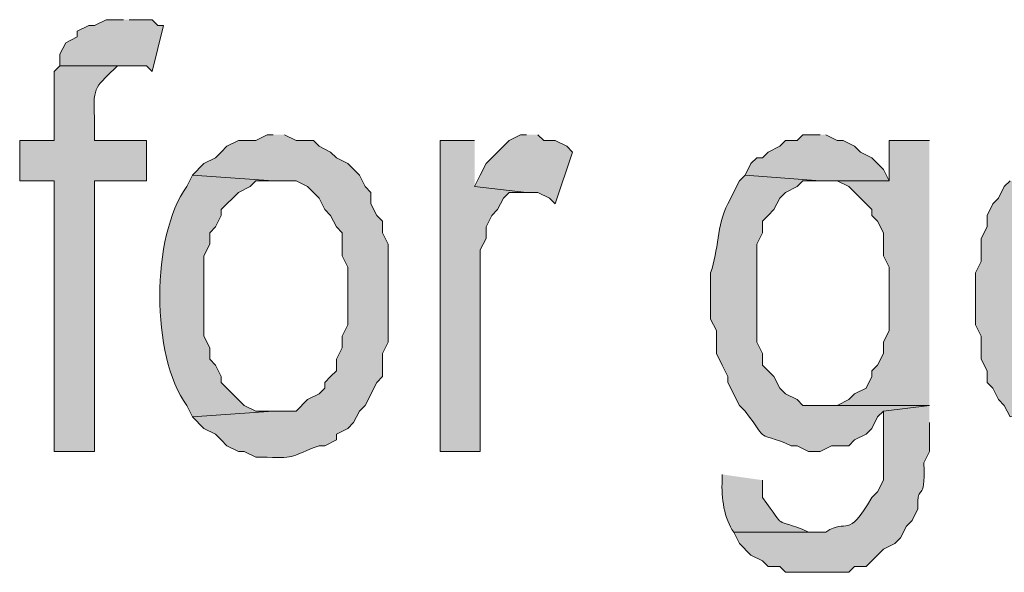
# Model space of a CAD drawing. Extents: x 17 to 595, y 17 to 775.
# Drawn here: x 337 to 347, y 50 to 55 of the extents above; entities that cross this region are included whole.
import ezdxf

# ---------------------------------------------------------------- set-up
doc = ezdxf.new("R2010")
doc.units = 0
doc.header["$MEASUREMENT"] = 0
doc.layers.add('Layer 1', color=7, linetype='Continuous', lineweight=0)

msp = doc.modelspace()

# ---------------------------------------------------------------- hatches: boundary and pattern name
at = {"layer": 'Layer 1', "true_color": 0x000000, "transparency": 33554687}
for points in [[(337.92, 55.38), (337.74, 55.38), (337.62, 55.32), (337.56, 55.32), (337.44, 55.26), (337.44, 55.2), (337.32, 55.14), (337.26, 55.02), (337.26, 54.9), (338.16, 54.9), (338.22, 54.84), (338.34, 55.32), (338.28, 55.32), (338.22, 55.38), (337.98, 55.38)], [(342.12, 54.18), (342.06, 54.18), (341.94, 54.12), (341.82, 54), (341.76, 53.94), (341.7, 53.88), (341.64, 53.76), (341.58, 53.64), (342.12, 53.58), (342.24, 53.58), (342.36, 53.52), (342.42, 53.46), (342.6, 54), (342.54, 54.06), (342.42, 54.12), (342.3, 54.12), (342.24, 54.18)], [(345.18, 54.18), (345, 54.18), (344.94, 54.12), (344.82, 54.12), (344.76, 54.06), (344.64, 54), (344.58, 53.94), (344.52, 53.94), (344.46, 53.88), (344.4, 53.76), (345.18, 53.7), (345.9, 53.7), (345.84, 53.82), (345.72, 53.94), (345.6, 54), (345.54, 54.06), (345.42, 54.12), (345.36, 54.12), (345.24, 54.18)], [(341.58, 54.12), (341.22, 54.12), (341.22, 50.88), (341.64, 50.88), (341.64, 52.98), (341.7, 53.1), (341.7, 53.22), (341.76, 53.34), (341.82, 53.4), (341.88, 53.52), (341.94, 53.58), (342.12, 53.58), (341.58, 53.64)], [(346.32, 54.12), (345.9, 54.12), (345.9, 53.7), (345.36, 53.7), (345.48, 53.64), (345.72, 53.4), (345.72, 53.34), (345.78, 53.28), (345.84, 53.16), (345.84, 52.92), (345.9, 52.8), (345.9, 52.14), (345.84, 52.02), (345.84, 51.9), (345.78, 51.78), (345.72, 51.72), (345.72, 51.66), (345.66, 51.54), (345.54, 51.48), (345.48, 51.42), (345.36, 51.36), (345.18, 51.36), (346.32, 51.36)]]:
    msp.add_hatch(color=18, dxfattribs=at).paths.add_polyline_path(points)
h = msp.add_hatch(color=18, dxfattribs=at)
edge = h.paths.add_edge_path()
edge.add_spline(control_points=[(337.26, 54.9), (337.26, 54.9), (337.2, 54.84), (337.2, 54.84), (337.2, 54.84), (337.2, 54.12), (337.2, 54.12), (337.2, 54.12), (336.84, 54.12), (336.84, 54.12), (336.84, 54.12), (336.84, 53.7), (336.84, 53.7), (336.84, 53.7), (337.2, 53.7), (337.2, 53.7), (337.2, 53.7), (337.2, 50.88), (337.2, 50.88), (337.2, 50.88), (337.62, 50.88), (337.62, 50.88), (337.62, 50.88), (337.62, 53.7), (337.62, 53.7), (337.62, 53.7), (338.16, 53.7), (338.16, 53.7), (338.16, 53.7), (338.16, 54.12), (338.16, 54.12), (338.16, 54.12), (337.62, 54.12), (337.62, 54.12), (337.62, 54.12), (337.62, 54.36), (337.62, 54.36), (337.596, 54.699), (337.646, 54.683), (337.86, 54.9), (337.86, 54.9), (337.98, 54.9), (337.98, 54.9)], knot_values=[0, 0, 0, 0, 1, 1, 1, 2, 2, 2, 3, 3, 3, 4, 4, 4, 5, 5, 5, 6, 6, 6, 7, 7, 7, 8, 8, 8, 9, 9, 9, 10, 10, 10, 11, 11, 11, 12, 12, 12, 13, 13, 13, 14, 14, 14, 14], degree=3, periodic=0)
edge.add_line((337.98, 54.9), (337.26, 54.9))
h = msp.add_hatch(color=18, dxfattribs=at)
edge = h.paths.add_edge_path()
edge.add_spline(control_points=[(339.48, 54.18), (339.48, 54.18), (339.42, 54.18), (339.42, 54.18), (339.42, 54.18), (339.3, 54.12), (339.3, 54.12), (339.3, 54.12), (339.12, 54.12), (339.12, 54.12), (339.12, 54.12), (339, 54.06), (339, 54.06), (339, 54.06), (338.94, 54), (338.94, 54), (338.94, 54), (338.88, 53.94), (338.88, 53.94), (338.88, 53.94), (338.76, 53.88), (338.76, 53.88), (338.76, 53.88), (338.64, 53.76), (338.64, 53.76), (338.64, 53.76), (339.48, 53.7), (339.48, 53.7), (339.48, 53.7), (339.72, 53.7), (339.72, 53.7), (339.72, 53.7), (339.84, 53.64), (339.84, 53.64), (339.84, 53.64), (339.96, 53.52), (339.96, 53.52), (339.96, 53.52), (340.02, 53.4), (340.02, 53.4), (340.02, 53.4), (340.08, 53.34), (340.08, 53.34), (340.08, 53.34), (340.14, 53.22), (340.14, 53.22), (340.14, 53.22), (340.2, 53.16), (340.2, 53.16), (340.2, 53.16), (340.2, 52.92), (340.2, 52.92), (340.2, 52.92), (340.26, 52.8), (340.26, 52.8), (340.26, 52.8), (340.26, 52.2), (340.26, 52.2), (340.26, 52.2), (340.2, 52.08), (340.2, 52.08), (340.2, 52.08), (340.2, 51.96), (340.2, 51.96), (340.2, 51.96), (340.14, 51.84), (340.14, 51.84), (340.14, 51.84), (340.14, 51.72), (340.14, 51.72), (340.14, 51.72), (340.08, 51.66), (340.08, 51.66), (340.08, 51.66), (340.02, 51.6), (340.02, 51.6), (340.02, 51.6), (340.02, 51.54), (340.02, 51.54), (340.02, 51.54), (339.96, 51.48), (339.96, 51.48), (339.96, 51.48), (339.84, 51.42), (339.84, 51.42), (339.84, 51.42), (339.72, 51.3), (339.72, 51.3), (339.72, 51.3), (339.48, 51.3), (339.48, 51.3), (339.48, 51.3), (338.64, 51.24), (338.64, 51.24), (338.64, 51.24), (338.76, 51.12), (338.76, 51.12), (338.76, 51.12), (338.88, 51.06), (338.88, 51.06), (338.88, 51.06), (338.94, 51), (338.94, 51), (338.94, 51), (339, 50.94), (339, 50.94), (339, 50.94), (339.12, 50.88), (339.12, 50.88), (339.12, 50.88), (339.18, 50.88), (339.18, 50.88), (339.18, 50.88), (339.3, 50.82), (339.3, 50.82), (339.3, 50.82), (339.42, 50.82), (339.42, 50.82), (339.731, 50.809), (339.662, 50.828), (339.96, 50.94), (339.96, 50.94), (340.02, 50.94), (340.02, 50.94), (340.02, 50.94), (340.14, 51), (340.14, 51), (340.14, 51), (340.14, 51.06), (340.14, 51.06), (340.14, 51.06), (340.26, 51.12), (340.26, 51.12), (340.26, 51.12), (340.32, 51.18), (340.32, 51.18), (340.32, 51.18), (340.38, 51.3), (340.38, 51.3), (340.38, 51.3), (340.44, 51.36), (340.44, 51.36), (340.44, 51.36), (340.56, 51.6), (340.56, 51.6), (340.56, 51.6), (340.62, 51.66), (340.62, 51.66), (340.62, 51.66), (340.62, 51.9), (340.62, 51.9), (340.62, 51.9), (340.68, 52.02), (340.68, 52.02), (340.68, 52.22), (340.68, 52.42), (340.68, 52.62), (340.68, 52.62), (340.68, 53.04), (340.68, 53.04), (340.68, 53.04), (340.62, 53.16), (340.62, 53.16), (340.62, 53.16), (340.62, 53.28), (340.62, 53.28), (340.62, 53.28), (340.56, 53.34), (340.56, 53.34), (340.56, 53.34), (340.5, 53.46), (340.5, 53.46), (340.5, 53.46), (340.5, 53.58), (340.5, 53.58), (340.5, 53.58), (340.44, 53.64), (340.44, 53.64), (340.44, 53.64), (340.38, 53.76), (340.38, 53.76), (340.38, 53.76), (340.26, 53.88), (340.26, 53.88), (340.26, 53.88), (340.14, 53.94), (340.14, 53.94), (340.14, 53.94), (340.08, 54), (340.08, 54), (340.08, 54), (339.96, 54.06), (339.96, 54.06), (339.96, 54.06), (339.9, 54.12), (339.9, 54.12), (339.9, 54.12), (339.72, 54.12), (339.72, 54.12), (339.72, 54.12), (339.6, 54.18), (339.6, 54.18)], knot_values=[0, 0, 0, 0, 1, 1, 1, 2, 2, 2, 3, 3, 3, 4, 4, 4, 5, 5, 5, 6, 6, 6, 7, 7, 7, 8, 8, 8, 9, 9, 9, 10, 10, 10, 11, 11, 11, 12, 12, 12, 13, 13, 13, 14, 14, 14, 15, 15, 15, 16, 16, 16, 17, 17, 17, 18, 18, 18, 19, 19, 19, 20, 20, 20, 21, 21, 21, 22, 22, 22, 23, 23, 23, 24, 24, 24, 25, 25, 25, 26, 26, 26, 27, 27, 27, 28, 28, 28, 29, 29, 29, 30, 30, 30, 31, 31, 31, 32, 32, 32, 33, 33, 33, 34, 34, 34, 35, 35, 35, 36, 36, 36, 37, 37, 37, 38, 38, 38, 39, 39, 39, 40, 40, 40, 41, 41, 41, 42, 42, 42, 43, 43, 43, 44, 44, 44, 45, 45, 45, 46, 46, 46, 47, 47, 47, 48, 48, 48, 49, 49, 49, 50, 50, 50, 51, 51, 51, 52, 52, 52, 53, 53, 53, 54, 54, 54, 55, 55, 55, 56, 56, 56, 57, 57, 57, 58, 58, 58, 59, 59, 59, 60, 60, 60, 61, 61, 61, 62, 62, 62, 63, 63, 63, 64, 64, 64, 65, 65, 65, 66, 66, 66, 67, 67, 67, 67], degree=3, periodic=0)
edge.add_line((339.6, 54.18), (339.48, 54.18))
h = msp.add_hatch(color=18, dxfattribs=at)
edge = h.paths.add_edge_path()
edge.add_spline(control_points=[(338.64, 53.76), (338.64, 53.76), (338.58, 53.64), (338.58, 53.64), (338.208, 53.128), (338.206, 51.872), (338.58, 51.36), (338.58, 51.36), (338.64, 51.24), (338.64, 51.24), (338.64, 51.24), (339.48, 51.3), (339.48, 51.3), (339.48, 51.3), (339.3, 51.3), (339.3, 51.3), (339.3, 51.3), (339.18, 51.36), (339.18, 51.36), (339.18, 51.36), (338.94, 51.6), (338.94, 51.6), (338.94, 51.6), (338.94, 51.66), (338.94, 51.66), (338.94, 51.66), (338.88, 51.78), (338.88, 51.78), (338.88, 51.78), (338.82, 51.84), (338.82, 51.84), (338.82, 51.84), (338.82, 51.96), (338.82, 51.96), (338.82, 51.96), (338.76, 52.08), (338.76, 52.08), (338.76, 52.08), (338.76, 52.92), (338.76, 52.92), (338.76, 52.92), (338.82, 53.04), (338.82, 53.04), (338.82, 53.04), (338.82, 53.16), (338.82, 53.16), (338.82, 53.16), (338.88, 53.22), (338.88, 53.22), (338.88, 53.22), (338.94, 53.34), (338.94, 53.34), (338.94, 53.34), (338.94, 53.4), (338.94, 53.4), (338.94, 53.4), (339.12, 53.58), (339.12, 53.58), (339.12, 53.58), (339.24, 53.64), (339.24, 53.64), (339.24, 53.64), (339.3, 53.7), (339.3, 53.7), (339.3, 53.7), (339.48, 53.7), (339.48, 53.7)], knot_values=[0, 0, 0, 0, 1, 1, 1, 2, 2, 2, 3, 3, 3, 4, 4, 4, 5, 5, 5, 6, 6, 6, 7, 7, 7, 8, 8, 8, 9, 9, 9, 10, 10, 10, 11, 11, 11, 12, 12, 12, 13, 13, 13, 14, 14, 14, 15, 15, 15, 16, 16, 16, 17, 17, 17, 18, 18, 18, 19, 19, 19, 20, 20, 20, 21, 21, 21, 22, 22, 22, 22], degree=3, periodic=0)
edge.add_line((339.48, 53.7), (338.64, 53.76))
h = msp.add_hatch(color=18, dxfattribs=at)
edge = h.paths.add_edge_path()
edge.add_spline(control_points=[(344.4, 53.76), (344.4, 53.76), (344.34, 53.7), (344.34, 53.7), (344.34, 53.7), (344.22, 53.46), (344.22, 53.46), (344.1, 53.235), (344.126, 52.979), (344.04, 52.74), (344.04, 52.74), (344.04, 52.26), (344.04, 52.26), (344.04, 52.26), (344.1, 52.14), (344.1, 52.14), (344.1, 52.14), (344.1, 51.9), (344.1, 51.9), (344.1, 51.9), (344.16, 51.78), (344.16, 51.78), (344.16, 51.78), (344.22, 51.66), (344.22, 51.66), (344.22, 51.66), (344.22, 51.6), (344.22, 51.6), (344.22, 51.6), (344.34, 51.36), (344.34, 51.36), (344.34, 51.36), (344.4, 51.3), (344.4, 51.3), (344.669, 50.938), (344.483, 51.11), (344.88, 50.94), (344.88, 50.94), (344.94, 50.94), (344.94, 50.94), (344.94, 50.94), (345.06, 50.88), (345.06, 50.88), (345.06, 50.88), (345.18, 50.88), (345.18, 50.88), (345.18, 50.88), (345.3, 50.94), (345.3, 50.94), (345.3, 50.94), (345.48, 50.94), (345.48, 50.94), (345.48, 50.94), (345.54, 51), (345.54, 51), (345.54, 51), (345.66, 51.06), (345.66, 51.06), (345.66, 51.06), (345.72, 51.12), (345.72, 51.12), (345.72, 51.12), (345.78, 51.24), (345.78, 51.24), (345.78, 51.24), (345.84, 51.3), (345.84, 51.3), (345.84, 51.3), (346.32, 51.36), (346.32, 51.36), (346.32, 51.36), (345, 51.36), (345, 51.36), (345, 51.36), (344.94, 51.42), (344.94, 51.42), (344.94, 51.42), (344.82, 51.48), (344.82, 51.48), (344.82, 51.48), (344.76, 51.54), (344.76, 51.54), (344.76, 51.54), (344.7, 51.66), (344.7, 51.66), (344.7, 51.66), (344.58, 51.78), (344.58, 51.78), (344.58, 51.78), (344.58, 51.9), (344.58, 51.9), (344.58, 51.9), (344.52, 52.02), (344.52, 52.02), (344.52, 52.02), (344.52, 53.04), (344.52, 53.04), (344.52, 53.04), (344.58, 53.16), (344.58, 53.16), (344.58, 53.16), (344.58, 53.28), (344.58, 53.28), (344.58, 53.28), (344.64, 53.34), (344.64, 53.34), (344.64, 53.34), (344.7, 53.4), (344.7, 53.4), (344.7, 53.4), (344.76, 53.52), (344.76, 53.52), (344.76, 53.52), (344.82, 53.58), (344.82, 53.58), (344.82, 53.58), (344.94, 53.64), (344.94, 53.64), (344.94, 53.64), (345, 53.7), (345, 53.7), (345, 53.7), (345.18, 53.7), (345.18, 53.7)], knot_values=[0, 0, 0, 0, 1, 1, 1, 2, 2, 2, 3, 3, 3, 4, 4, 4, 5, 5, 5, 6, 6, 6, 7, 7, 7, 8, 8, 8, 9, 9, 9, 10, 10, 10, 11, 11, 11, 12, 12, 12, 13, 13, 13, 14, 14, 14, 15, 15, 15, 16, 16, 16, 17, 17, 17, 18, 18, 18, 19, 19, 19, 20, 20, 20, 21, 21, 21, 22, 22, 22, 23, 23, 23, 24, 24, 24, 25, 25, 25, 26, 26, 26, 27, 27, 27, 28, 28, 28, 29, 29, 29, 30, 30, 30, 31, 31, 31, 32, 32, 32, 33, 33, 33, 34, 34, 34, 35, 35, 35, 36, 36, 36, 37, 37, 37, 38, 38, 38, 39, 39, 39, 40, 40, 40, 41, 41, 41, 41], degree=3, periodic=0)
edge.add_line((345.18, 53.7), (344.4, 53.76))
h = msp.add_hatch(color=18, dxfattribs=at)
edge = h.paths.add_edge_path()
edge.add_spline(control_points=[(347.16, 53.7), (347.16, 53.7), (347.1, 53.64), (347.1, 53.64), (347.1, 53.64), (347.04, 53.52), (347.04, 53.52), (347.04, 53.52), (346.98, 53.46), (346.98, 53.46), (346.98, 53.46), (346.92, 53.34), (346.92, 53.34), (346.92, 53.34), (346.92, 53.22), (346.92, 53.22), (346.92, 53.22), (346.86, 53.1), (346.86, 53.1), (346.86, 53.1), (346.86, 52.86), (346.86, 52.86), (346.86, 52.86), (346.8, 52.74), (346.8, 52.74), (346.8, 52.74), (346.8, 52.2), (346.8, 52.2), (346.8, 52.2), (346.86, 52.08), (346.86, 52.08), (346.86, 52.08), (346.86, 51.84), (346.86, 51.84), (346.86, 51.84), (346.92, 51.72), (346.92, 51.72), (346.92, 51.72), (346.92, 51.6), (346.92, 51.6), (346.92, 51.6), (346.98, 51.54), (346.98, 51.54), (346.98, 51.54), (347.04, 51.42), (347.04, 51.42), (347.04, 51.42), (347.1, 51.36), (347.1, 51.36), (347.1, 51.36), (347.16, 51.24), (347.16, 51.24), (347.16, 51.24), (348.06, 51.3), (348.06, 51.3), (348.06, 51.3), (347.82, 51.3), (347.82, 51.3), (347.82, 51.3), (347.76, 51.36), (347.76, 51.36), (347.76, 51.36), (347.64, 51.42), (347.64, 51.42), (347.64, 51.42), (347.58, 51.48), (347.58, 51.48), (347.58, 51.48), (347.46, 51.6), (347.46, 51.6), (347.46, 51.6), (347.46, 51.66), (347.46, 51.66), (347.46, 51.66), (347.4, 51.78), (347.4, 51.78), (347.4, 51.78), (347.34, 51.84), (347.34, 51.84), (347.34, 51.84), (347.34, 51.96), (347.34, 51.96), (347.34, 51.96), (347.28, 52.08), (347.28, 52.08), (347.28, 52.08), (347.28, 52.38), (347.28, 52.38), (347.28, 52.38), (349.14, 52.38), (349.14, 52.38), (349.14, 52.38), (349.2, 52.5), (349.2, 52.5), (349.2, 52.5), (349.14, 52.62), (349.14, 52.62), (349.14, 52.62), (349.14, 52.8), (349.14, 52.8), (349.14, 52.8), (347.28, 52.8), (347.28, 52.8), (347.28, 52.8), (347.28, 52.98), (347.28, 52.98), (347.38, 53.271), (347.571, 53.706), (347.94, 53.7), (347.94, 53.7), (348, 53.7), (348, 53.7)], knot_values=[0, 0, 0, 0, 1, 1, 1, 2, 2, 2, 3, 3, 3, 4, 4, 4, 5, 5, 5, 6, 6, 6, 7, 7, 7, 8, 8, 8, 9, 9, 9, 10, 10, 10, 11, 11, 11, 12, 12, 12, 13, 13, 13, 14, 14, 14, 15, 15, 15, 16, 16, 16, 17, 17, 17, 18, 18, 18, 19, 19, 19, 20, 20, 20, 21, 21, 21, 22, 22, 22, 23, 23, 23, 24, 24, 24, 25, 25, 25, 26, 26, 26, 27, 27, 27, 28, 28, 28, 29, 29, 29, 30, 30, 30, 31, 31, 31, 32, 32, 32, 33, 33, 33, 34, 34, 34, 35, 35, 35, 36, 36, 36, 37, 37, 37, 37], degree=3, periodic=0)
edge.add_line((348, 53.7), (347.16, 53.7))
h = msp.add_hatch(color=18, dxfattribs=at)
edge = h.paths.add_edge_path()
edge.add_spline(control_points=[(346.32, 51.36), (346.32, 51.36), (345.84, 51.3), (345.84, 51.3), (345.84, 51.3), (345.84, 51.06), (345.84, 51.06), (345.84, 50.9), (345.84, 50.74), (345.84, 50.58), (345.84, 50.58), (345.78, 50.46), (345.78, 50.46), (345.78, 50.46), (345.72, 50.4), (345.72, 50.4), (345.46, 49.946), (345.471, 50.195), (345.24, 50.04), (345.24, 50.04), (344.28, 50.04), (344.28, 50.04), (344.28, 50.04), (344.34, 49.92), (344.34, 49.92), (344.34, 49.92), (344.46, 49.8), (344.46, 49.8), (344.46, 49.8), (344.58, 49.74), (344.58, 49.74), (344.58, 49.74), (344.64, 49.68), (344.64, 49.68), (344.64, 49.68), (344.76, 49.68), (344.76, 49.68), (344.76, 49.68), (344.82, 49.62), (344.82, 49.62), (344.82, 49.62), (345.48, 49.62), (345.48, 49.62), (345.48, 49.62), (345.54, 49.68), (345.54, 49.68), (345.54, 49.68), (345.66, 49.68), (345.66, 49.68), (345.66, 49.68), (345.84, 49.86), (345.84, 49.86), (345.84, 49.86), (345.96, 49.92), (345.96, 49.92), (345.96, 49.92), (346.02, 49.98), (346.02, 49.98), (346.02, 49.98), (346.08, 50.1), (346.08, 50.1), (346.08, 50.1), (346.14, 50.16), (346.14, 50.16), (346.14, 50.16), (346.2, 50.28), (346.2, 50.28), (346.184, 50.588), (346.286, 50.299), (346.26, 50.76), (346.26, 50.76), (346.32, 50.88), (346.32, 50.88), (346.32, 50.88), (346.32, 51.18), (346.32, 51.18)], knot_values=[0, 0, 0, 0, 1, 1, 1, 2, 2, 2, 3, 3, 3, 4, 4, 4, 5, 5, 5, 6, 6, 6, 7, 7, 7, 8, 8, 8, 9, 9, 9, 10, 10, 10, 11, 11, 11, 12, 12, 12, 13, 13, 13, 14, 14, 14, 15, 15, 15, 16, 16, 16, 17, 17, 17, 18, 18, 18, 19, 19, 19, 20, 20, 20, 21, 21, 21, 22, 22, 22, 23, 23, 23, 24, 24, 24, 25, 25, 25, 25], degree=3, periodic=0)
edge.add_line((346.32, 51.18), (346.32, 51.36))
h = msp.add_hatch(color=18, dxfattribs=at)
edge = h.paths.add_edge_path()
edge.add_spline(control_points=[(344.16, 50.64), (344.16, 50.64), (344.16, 50.58), (344.16, 50.58), (344.149, 50.396), (344.181, 50.179), (344.28, 50.04), (344.28, 50.04), (345.12, 50.04), (345.12, 50.04), (345.12, 50.04), (345.06, 50.04), (345.06, 50.04), (344.663, 50.21), (344.849, 50.038), (344.58, 50.4), (344.58, 50.4), (344.58, 50.58), (344.58, 50.58)], knot_values=[0, 0, 0, 0, 1, 1, 1, 2, 2, 2, 3, 3, 3, 4, 4, 4, 5, 5, 5, 6, 6, 6, 6], degree=3, periodic=0)
edge.add_line((344.58, 50.58), (344.16, 50.64))

# ---------------------------------------------------------------- linework, layer by layer
at = {"layer": 'Layer 1'}
for points in [[(337.92, 55.38), (337.74, 55.38), (337.62, 55.32), (337.56, 55.32), (337.44, 55.26), (337.44, 55.2), (337.32, 55.14), (337.26, 55.02), (337.26, 54.9), (338.16, 54.9), (338.22, 54.84), (338.34, 55.32), (338.28, 55.32), (338.22, 55.38), (337.98, 55.38)], [(342.12, 54.18), (342.06, 54.18), (341.94, 54.12), (341.82, 54), (341.76, 53.94), (341.7, 53.88), (341.64, 53.76), (341.58, 53.64), (342.12, 53.58), (342.24, 53.58), (342.36, 53.52), (342.42, 53.46), (342.6, 54), (342.54, 54.06), (342.42, 54.12), (342.3, 54.12), (342.24, 54.18)], [(345.18, 54.18), (345, 54.18), (344.94, 54.12), (344.82, 54.12), (344.76, 54.06), (344.64, 54), (344.58, 53.94), (344.52, 53.94), (344.46, 53.88), (344.4, 53.76), (345.18, 53.7), (345.9, 53.7), (345.84, 53.82), (345.72, 53.94), (345.6, 54), (345.54, 54.06), (345.42, 54.12), (345.36, 54.12), (345.24, 54.18)], [(341.58, 54.12), (341.22, 54.12), (341.22, 50.88), (341.64, 50.88), (341.64, 52.98), (341.7, 53.1), (341.7, 53.22), (341.76, 53.34), (341.82, 53.4), (341.88, 53.52), (341.94, 53.58), (342.12, 53.58), (341.58, 53.64)], [(346.32, 54.12), (345.9, 54.12), (345.9, 53.7), (345.36, 53.7), (345.48, 53.64), (345.72, 53.4), (345.72, 53.34), (345.78, 53.28), (345.84, 53.16), (345.84, 52.92), (345.9, 52.8), (345.9, 52.14), (345.84, 52.02), (345.84, 51.9), (345.78, 51.78), (345.72, 51.72), (345.72, 51.66), (345.66, 51.54), (345.54, 51.48), (345.48, 51.42), (345.36, 51.36), (345.18, 51.36), (346.32, 51.36)]]:
    msp.add_lwpolyline(points, dxfattribs=at)
for points, knots in [([(337.26, 54.9), (337.26, 54.9), (337.2, 54.84), (337.2, 54.84), (337.2, 54.84), (337.2, 54.12), (337.2, 54.12), (337.2, 54.12), (336.84, 54.12), (336.84, 54.12), (336.84, 54.12), (336.84, 53.7), (336.84, 53.7), (336.84, 53.7), (337.2, 53.7), (337.2, 53.7), (337.2, 53.7), (337.2, 50.88), (337.2, 50.88), (337.2, 50.88), (337.62, 50.88), (337.62, 50.88), (337.62, 50.88), (337.62, 53.7), (337.62, 53.7), (337.62, 53.7), (338.16, 53.7), (338.16, 53.7), (338.16, 53.7), (338.16, 54.12), (338.16, 54.12), (338.16, 54.12), (337.62, 54.12), (337.62, 54.12), (337.62, 54.12), (337.62, 54.36), (337.62, 54.36), (337.596, 54.699), (337.646, 54.683), (337.86, 54.9), (337.86, 54.9), (337.98, 54.9), (337.98, 54.9)], [0, 0, 0, 0, 1, 1, 1, 2, 2, 2, 3, 3, 3, 4, 4, 4, 5, 5, 5, 6, 6, 6, 7, 7, 7, 8, 8, 8, 9, 9, 9, 10, 10, 10, 11, 11, 11, 12, 12, 12, 13, 13, 13, 14, 14, 14, 14]), ([(339.48, 54.18), (339.48, 54.18), (339.42, 54.18), (339.42, 54.18), (339.42, 54.18), (339.3, 54.12), (339.3, 54.12), (339.3, 54.12), (339.12, 54.12), (339.12, 54.12), (339.12, 54.12), (339, 54.06), (339, 54.06), (339, 54.06), (338.94, 54), (338.94, 54), (338.94, 54), (338.88, 53.94), (338.88, 53.94), (338.88, 53.94), (338.76, 53.88), (338.76, 53.88), (338.76, 53.88), (338.64, 53.76), (338.64, 53.76), (338.64, 53.76), (339.48, 53.7), (339.48, 53.7), (339.48, 53.7), (339.72, 53.7), (339.72, 53.7), (339.72, 53.7), (339.84, 53.64), (339.84, 53.64), (339.84, 53.64), (339.96, 53.52), (339.96, 53.52), (339.96, 53.52), (340.02, 53.4), (340.02, 53.4), (340.02, 53.4), (340.08, 53.34), (340.08, 53.34), (340.08, 53.34), (340.14, 53.22), (340.14, 53.22), (340.14, 53.22), (340.2, 53.16), (340.2, 53.16), (340.2, 53.16), (340.2, 52.92), (340.2, 52.92), (340.2, 52.92), (340.26, 52.8), (340.26, 52.8), (340.26, 52.8), (340.26, 52.2), (340.26, 52.2), (340.26, 52.2), (340.2, 52.08), (340.2, 52.08), (340.2, 52.08), (340.2, 51.96), (340.2, 51.96), (340.2, 51.96), (340.14, 51.84), (340.14, 51.84), (340.14, 51.84), (340.14, 51.72), (340.14, 51.72), (340.14, 51.72), (340.08, 51.66), (340.08, 51.66), (340.08, 51.66), (340.02, 51.6), (340.02, 51.6), (340.02, 51.6), (340.02, 51.54), (340.02, 51.54), (340.02, 51.54), (339.96, 51.48), (339.96, 51.48), (339.96, 51.48), (339.84, 51.42), (339.84, 51.42), (339.84, 51.42), (339.72, 51.3), (339.72, 51.3), (339.72, 51.3), (339.48, 51.3), (339.48, 51.3), (339.48, 51.3), (338.64, 51.24), (338.64, 51.24), (338.64, 51.24), (338.76, 51.12), (338.76, 51.12), (338.76, 51.12), (338.88, 51.06), (338.88, 51.06), (338.88, 51.06), (338.94, 51), (338.94, 51), (338.94, 51), (339, 50.94), (339, 50.94), (339, 50.94), (339.12, 50.88), (339.12, 50.88), (339.12, 50.88), (339.18, 50.88), (339.18, 50.88), (339.18, 50.88), (339.3, 50.82), (339.3, 50.82), (339.3, 50.82), (339.42, 50.82), (339.42, 50.82), (339.731, 50.809), (339.662, 50.828), (339.96, 50.94), (339.96, 50.94), (340.02, 50.94), (340.02, 50.94), (340.02, 50.94), (340.14, 51), (340.14, 51), (340.14, 51), (340.14, 51.06), (340.14, 51.06), (340.14, 51.06), (340.26, 51.12), (340.26, 51.12), (340.26, 51.12), (340.32, 51.18), (340.32, 51.18), (340.32, 51.18), (340.38, 51.3), (340.38, 51.3), (340.38, 51.3), (340.44, 51.36), (340.44, 51.36), (340.44, 51.36), (340.56, 51.6), (340.56, 51.6), (340.56, 51.6), (340.62, 51.66), (340.62, 51.66), (340.62, 51.66), (340.62, 51.9), (340.62, 51.9), (340.62, 51.9), (340.68, 52.02), (340.68, 52.02), (340.68, 52.22), (340.68, 52.42), (340.68, 52.62), (340.68, 52.62), (340.68, 53.04), (340.68, 53.04), (340.68, 53.04), (340.62, 53.16), (340.62, 53.16), (340.62, 53.16), (340.62, 53.28), (340.62, 53.28), (340.62, 53.28), (340.56, 53.34), (340.56, 53.34), (340.56, 53.34), (340.5, 53.46), (340.5, 53.46), (340.5, 53.46), (340.5, 53.58), (340.5, 53.58), (340.5, 53.58), (340.44, 53.64), (340.44, 53.64), (340.44, 53.64), (340.38, 53.76), (340.38, 53.76), (340.38, 53.76), (340.26, 53.88), (340.26, 53.88), (340.26, 53.88), (340.14, 53.94), (340.14, 53.94), (340.14, 53.94), (340.08, 54), (340.08, 54), (340.08, 54), (339.96, 54.06), (339.96, 54.06), (339.96, 54.06), (339.9, 54.12), (339.9, 54.12), (339.9, 54.12), (339.72, 54.12), (339.72, 54.12), (339.72, 54.12), (339.6, 54.18), (339.6, 54.18)], [0, 0, 0, 0, 1, 1, 1, 2, 2, 2, 3, 3, 3, 4, 4, 4, 5, 5, 5, 6, 6, 6, 7, 7, 7, 8, 8, 8, 9, 9, 9, 10, 10, 10, 11, 11, 11, 12, 12, 12, 13, 13, 13, 14, 14, 14, 15, 15, 15, 16, 16, 16, 17, 17, 17, 18, 18, 18, 19, 19, 19, 20, 20, 20, 21, 21, 21, 22, 22, 22, 23, 23, 23, 24, 24, 24, 25, 25, 25, 26, 26, 26, 27, 27, 27, 28, 28, 28, 29, 29, 29, 30, 30, 30, 31, 31, 31, 32, 32, 32, 33, 33, 33, 34, 34, 34, 35, 35, 35, 36, 36, 36, 37, 37, 37, 38, 38, 38, 39, 39, 39, 40, 40, 40, 41, 41, 41, 42, 42, 42, 43, 43, 43, 44, 44, 44, 45, 45, 45, 46, 46, 46, 47, 47, 47, 48, 48, 48, 49, 49, 49, 50, 50, 50, 51, 51, 51, 52, 52, 52, 53, 53, 53, 54, 54, 54, 55, 55, 55, 56, 56, 56, 57, 57, 57, 58, 58, 58, 59, 59, 59, 60, 60, 60, 61, 61, 61, 62, 62, 62, 63, 63, 63, 64, 64, 64, 65, 65, 65, 66, 66, 66, 67, 67, 67, 67]), ([(338.64, 53.76), (338.64, 53.76), (338.58, 53.64), (338.58, 53.64), (338.208, 53.128), (338.206, 51.872), (338.58, 51.36), (338.58, 51.36), (338.64, 51.24), (338.64, 51.24), (338.64, 51.24), (339.48, 51.3), (339.48, 51.3), (339.48, 51.3), (339.3, 51.3), (339.3, 51.3), (339.3, 51.3), (339.18, 51.36), (339.18, 51.36), (339.18, 51.36), (338.94, 51.6), (338.94, 51.6), (338.94, 51.6), (338.94, 51.66), (338.94, 51.66), (338.94, 51.66), (338.88, 51.78), (338.88, 51.78), (338.88, 51.78), (338.82, 51.84), (338.82, 51.84), (338.82, 51.84), (338.82, 51.96), (338.82, 51.96), (338.82, 51.96), (338.76, 52.08), (338.76, 52.08), (338.76, 52.08), (338.76, 52.92), (338.76, 52.92), (338.76, 52.92), (338.82, 53.04), (338.82, 53.04), (338.82, 53.04), (338.82, 53.16), (338.82, 53.16), (338.82, 53.16), (338.88, 53.22), (338.88, 53.22), (338.88, 53.22), (338.94, 53.34), (338.94, 53.34), (338.94, 53.34), (338.94, 53.4), (338.94, 53.4), (338.94, 53.4), (339.12, 53.58), (339.12, 53.58), (339.12, 53.58), (339.24, 53.64), (339.24, 53.64), (339.24, 53.64), (339.3, 53.7), (339.3, 53.7), (339.3, 53.7), (339.48, 53.7), (339.48, 53.7)], [0, 0, 0, 0, 1, 1, 1, 2, 2, 2, 3, 3, 3, 4, 4, 4, 5, 5, 5, 6, 6, 6, 7, 7, 7, 8, 8, 8, 9, 9, 9, 10, 10, 10, 11, 11, 11, 12, 12, 12, 13, 13, 13, 14, 14, 14, 15, 15, 15, 16, 16, 16, 17, 17, 17, 18, 18, 18, 19, 19, 19, 20, 20, 20, 21, 21, 21, 22, 22, 22, 22]), ([(344.4, 53.76), (344.4, 53.76), (344.34, 53.7), (344.34, 53.7), (344.34, 53.7), (344.22, 53.46), (344.22, 53.46), (344.1, 53.235), (344.126, 52.979), (344.04, 52.74), (344.04, 52.74), (344.04, 52.26), (344.04, 52.26), (344.04, 52.26), (344.1, 52.14), (344.1, 52.14), (344.1, 52.14), (344.1, 51.9), (344.1, 51.9), (344.1, 51.9), (344.16, 51.78), (344.16, 51.78), (344.16, 51.78), (344.22, 51.66), (344.22, 51.66), (344.22, 51.66), (344.22, 51.6), (344.22, 51.6), (344.22, 51.6), (344.34, 51.36), (344.34, 51.36), (344.34, 51.36), (344.4, 51.3), (344.4, 51.3), (344.669, 50.938), (344.483, 51.11), (344.88, 50.94), (344.88, 50.94), (344.94, 50.94), (344.94, 50.94), (344.94, 50.94), (345.06, 50.88), (345.06, 50.88), (345.06, 50.88), (345.18, 50.88), (345.18, 50.88), (345.18, 50.88), (345.3, 50.94), (345.3, 50.94), (345.3, 50.94), (345.48, 50.94), (345.48, 50.94), (345.48, 50.94), (345.54, 51), (345.54, 51), (345.54, 51), (345.66, 51.06), (345.66, 51.06), (345.66, 51.06), (345.72, 51.12), (345.72, 51.12), (345.72, 51.12), (345.78, 51.24), (345.78, 51.24), (345.78, 51.24), (345.84, 51.3), (345.84, 51.3), (345.84, 51.3), (346.32, 51.36), (346.32, 51.36), (346.32, 51.36), (345, 51.36), (345, 51.36), (345, 51.36), (344.94, 51.42), (344.94, 51.42), (344.94, 51.42), (344.82, 51.48), (344.82, 51.48), (344.82, 51.48), (344.76, 51.54), (344.76, 51.54), (344.76, 51.54), (344.7, 51.66), (344.7, 51.66), (344.7, 51.66), (344.58, 51.78), (344.58, 51.78), (344.58, 51.78), (344.58, 51.9), (344.58, 51.9), (344.58, 51.9), (344.52, 52.02), (344.52, 52.02), (344.52, 52.02), (344.52, 53.04), (344.52, 53.04), (344.52, 53.04), (344.58, 53.16), (344.58, 53.16), (344.58, 53.16), (344.58, 53.28), (344.58, 53.28), (344.58, 53.28), (344.64, 53.34), (344.64, 53.34), (344.64, 53.34), (344.7, 53.4), (344.7, 53.4), (344.7, 53.4), (344.76, 53.52), (344.76, 53.52), (344.76, 53.52), (344.82, 53.58), (344.82, 53.58), (344.82, 53.58), (344.94, 53.64), (344.94, 53.64), (344.94, 53.64), (345, 53.7), (345, 53.7), (345, 53.7), (345.18, 53.7), (345.18, 53.7)], [0, 0, 0, 0, 1, 1, 1, 2, 2, 2, 3, 3, 3, 4, 4, 4, 5, 5, 5, 6, 6, 6, 7, 7, 7, 8, 8, 8, 9, 9, 9, 10, 10, 10, 11, 11, 11, 12, 12, 12, 13, 13, 13, 14, 14, 14, 15, 15, 15, 16, 16, 16, 17, 17, 17, 18, 18, 18, 19, 19, 19, 20, 20, 20, 21, 21, 21, 22, 22, 22, 23, 23, 23, 24, 24, 24, 25, 25, 25, 26, 26, 26, 27, 27, 27, 28, 28, 28, 29, 29, 29, 30, 30, 30, 31, 31, 31, 32, 32, 32, 33, 33, 33, 34, 34, 34, 35, 35, 35, 36, 36, 36, 37, 37, 37, 38, 38, 38, 39, 39, 39, 40, 40, 40, 41, 41, 41, 41]), ([(347.16, 53.7), (347.16, 53.7), (347.1, 53.64), (347.1, 53.64), (347.1, 53.64), (347.04, 53.52), (347.04, 53.52), (347.04, 53.52), (346.98, 53.46), (346.98, 53.46), (346.98, 53.46), (346.92, 53.34), (346.92, 53.34), (346.92, 53.34), (346.92, 53.22), (346.92, 53.22), (346.92, 53.22), (346.86, 53.1), (346.86, 53.1), (346.86, 53.1), (346.86, 52.86), (346.86, 52.86), (346.86, 52.86), (346.8, 52.74), (346.8, 52.74), (346.8, 52.74), (346.8, 52.2), (346.8, 52.2), (346.8, 52.2), (346.86, 52.08), (346.86, 52.08), (346.86, 52.08), (346.86, 51.84), (346.86, 51.84), (346.86, 51.84), (346.92, 51.72), (346.92, 51.72), (346.92, 51.72), (346.92, 51.6), (346.92, 51.6), (346.92, 51.6), (346.98, 51.54), (346.98, 51.54), (346.98, 51.54), (347.04, 51.42), (347.04, 51.42), (347.04, 51.42), (347.1, 51.36), (347.1, 51.36), (347.1, 51.36), (347.16, 51.24), (347.16, 51.24), (347.16, 51.24), (348.06, 51.3), (348.06, 51.3), (348.06, 51.3), (347.82, 51.3), (347.82, 51.3), (347.82, 51.3), (347.76, 51.36), (347.76, 51.36), (347.76, 51.36), (347.64, 51.42), (347.64, 51.42), (347.64, 51.42), (347.58, 51.48), (347.58, 51.48), (347.58, 51.48), (347.46, 51.6), (347.46, 51.6), (347.46, 51.6), (347.46, 51.66), (347.46, 51.66), (347.46, 51.66), (347.4, 51.78), (347.4, 51.78), (347.4, 51.78), (347.34, 51.84), (347.34, 51.84), (347.34, 51.84), (347.34, 51.96), (347.34, 51.96), (347.34, 51.96), (347.28, 52.08), (347.28, 52.08), (347.28, 52.08), (347.28, 52.38), (347.28, 52.38), (347.28, 52.38), (349.14, 52.38), (349.14, 52.38), (349.14, 52.38), (349.2, 52.5), (349.2, 52.5), (349.2, 52.5), (349.14, 52.62), (349.14, 52.62), (349.14, 52.62), (349.14, 52.8), (349.14, 52.8), (349.14, 52.8), (347.28, 52.8), (347.28, 52.8), (347.28, 52.8), (347.28, 52.98), (347.28, 52.98), (347.38, 53.271), (347.571, 53.706), (347.94, 53.7), (347.94, 53.7), (348, 53.7), (348, 53.7)], [0, 0, 0, 0, 1, 1, 1, 2, 2, 2, 3, 3, 3, 4, 4, 4, 5, 5, 5, 6, 6, 6, 7, 7, 7, 8, 8, 8, 9, 9, 9, 10, 10, 10, 11, 11, 11, 12, 12, 12, 13, 13, 13, 14, 14, 14, 15, 15, 15, 16, 16, 16, 17, 17, 17, 18, 18, 18, 19, 19, 19, 20, 20, 20, 21, 21, 21, 22, 22, 22, 23, 23, 23, 24, 24, 24, 25, 25, 25, 26, 26, 26, 27, 27, 27, 28, 28, 28, 29, 29, 29, 30, 30, 30, 31, 31, 31, 32, 32, 32, 33, 33, 33, 34, 34, 34, 35, 35, 35, 36, 36, 36, 37, 37, 37, 37]), ([(346.32, 51.36), (346.32, 51.36), (345.84, 51.3), (345.84, 51.3), (345.84, 51.3), (345.84, 51.06), (345.84, 51.06), (345.84, 50.9), (345.84, 50.74), (345.84, 50.58), (345.84, 50.58), (345.78, 50.46), (345.78, 50.46), (345.78, 50.46), (345.72, 50.4), (345.72, 50.4), (345.46, 49.946), (345.471, 50.195), (345.24, 50.04), (345.24, 50.04), (344.28, 50.04), (344.28, 50.04), (344.28, 50.04), (344.34, 49.92), (344.34, 49.92), (344.34, 49.92), (344.46, 49.8), (344.46, 49.8), (344.46, 49.8), (344.58, 49.74), (344.58, 49.74), (344.58, 49.74), (344.64, 49.68), (344.64, 49.68), (344.64, 49.68), (344.76, 49.68), (344.76, 49.68), (344.76, 49.68), (344.82, 49.62), (344.82, 49.62), (344.82, 49.62), (345.48, 49.62), (345.48, 49.62), (345.48, 49.62), (345.54, 49.68), (345.54, 49.68), (345.54, 49.68), (345.66, 49.68), (345.66, 49.68), (345.66, 49.68), (345.84, 49.86), (345.84, 49.86), (345.84, 49.86), (345.96, 49.92), (345.96, 49.92), (345.96, 49.92), (346.02, 49.98), (346.02, 49.98), (346.02, 49.98), (346.08, 50.1), (346.08, 50.1), (346.08, 50.1), (346.14, 50.16), (346.14, 50.16), (346.14, 50.16), (346.2, 50.28), (346.2, 50.28), (346.184, 50.588), (346.286, 50.299), (346.26, 50.76), (346.26, 50.76), (346.32, 50.88), (346.32, 50.88), (346.32, 50.88), (346.32, 51.18), (346.32, 51.18)], [0, 0, 0, 0, 1, 1, 1, 2, 2, 2, 3, 3, 3, 4, 4, 4, 5, 5, 5, 6, 6, 6, 7, 7, 7, 8, 8, 8, 9, 9, 9, 10, 10, 10, 11, 11, 11, 12, 12, 12, 13, 13, 13, 14, 14, 14, 15, 15, 15, 16, 16, 16, 17, 17, 17, 18, 18, 18, 19, 19, 19, 20, 20, 20, 21, 21, 21, 22, 22, 22, 23, 23, 23, 24, 24, 24, 25, 25, 25, 25]), ([(344.16, 50.64), (344.16, 50.64), (344.16, 50.58), (344.16, 50.58), (344.149, 50.396), (344.181, 50.179), (344.28, 50.04), (344.28, 50.04), (345.12, 50.04), (345.12, 50.04), (345.12, 50.04), (345.06, 50.04), (345.06, 50.04), (344.663, 50.21), (344.849, 50.038), (344.58, 50.4), (344.58, 50.4), (344.58, 50.58), (344.58, 50.58)], [0, 0, 0, 0, 1, 1, 1, 2, 2, 2, 3, 3, 3, 4, 4, 4, 5, 5, 5, 6, 6, 6, 6])]:
    msp.add_open_spline(points, degree=3, knots=knots, dxfattribs=at)

doc.saveas('drawing.dxf')
